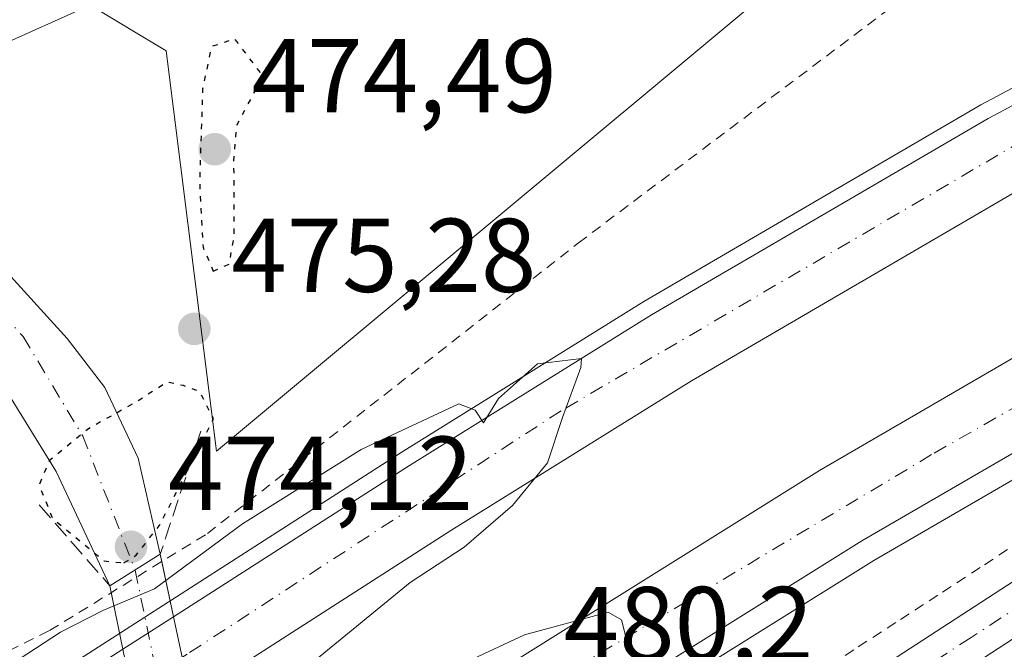
# Model space of a CAD drawing. Units: metres. Extents: x 579890 to 583338, y 4752031 to 4754384.
# Drawn here: x 580346 to 580440, y 4752529 to 4752589 of the extents above; entities that cross this region are included whole.
import ezdxf

# ---------------------------------------------------------------- set-up
doc = ezdxf.new("R2010")
doc.units = ezdxf.units.M
doc.header["$MEASUREMENT"] = 0
for name, pattern in [('DGN Style 2', [1.6480167562047852, 0.988810053722871, -0.6592067024819142]), ('DGN Style 3', [2.307223458686699, 1.648016756204785, -0.6592067024819142]), ('DGN Style 4', [2.6384748266838614, 1.318413404963828, -0.6592067024819142, 0.001648016756204785, -0.6592067024819142]), ('DGN Style 5', [1.1536117293433497, 0.4944050268614355, -0.6592067024819142])]:
    doc.linetypes.add(name, pattern=pattern)
for name, color, linetype, lineweight in [('Alambrada', 7, 'DGN Style 2', 0), ('Arcén (en calzada doble)', 91, 'Continuous', 13), ('Boca de túnel lineal', 1, 'Continuous', 0), ('Carretera de calzada doble Cxs', 1, 'Continuous', 13), ('Carretera de calzada doble eje', 1, 'DGN Style 4', 0), ('Cultivos leñosos CxS', 92, 'Continuous', 0), ('Curva de nivel maestra depresión', 30, 'DGN Style 5', 30), ('Curva de nivel normal', 30, 'Continuous', 0), ('Núcleo urbano CxS', 7, 'Continuous', 0), ('Obra de contención lineal', 1, 'DGN Style 3', 13), ('Pista no pavimentada Cxs', 111, 'Continuous', 0), ('Pista no pavimentada eje', 91, 'DGN Style 4', 0), ('Pista pavimentada Cxs', 135, 'Continuous', 0), ('Pista pavimentada eje', 135, 'DGN Style 4', 0), ('Prado CxS', 92, 'Continuous', 0), ('Punto de cota en terreno', 7, 'Continuous', 0), ('Rótulo de punto de cota en terreno', 7, 'Continuous', 0)]:
    doc.layers.add(name, color=color, linetype=linetype, lineweight=lineweight)
doc.styles.add('Style-Arial', font='txt')

# ---------------------------------------------------------------- blocks, each defined once
blk = doc.blocks.new('*U19')
at = {"layer": 'Núcleo urbano CxS', "color": 7, "linetype": 'Continuous', "lineweight": 0}
blk.add_polyline3d([(580197.2845000001, 4752458.203299999, 482.6805000000023), (580312.2966999998, 4752525.878900001, 478.6432999999961), (580328.0647, 4752539.7861, 478.1965000000055), (580326.2105, 4752578.724300001, 478.0096000000049), (580353.1074999999, 4752590.7755, 476.5219999999972), (580360.3574999999, 4752586.3893, 476.1100000000006), (580365.1649000002, 4752548.1281, 475.5124999999971), (580416.9115000004, 4752591.271199999, 475.2606999999989)], dxfattribs=at)
blk = doc.blocks.new('5PATER')
at = {"layer": 'Cultivos leñosos CxS', "linetype": 'Continuous', "lineweight": 0}
h = blk.add_hatch(color=51, dxfattribs=at)
edge = h.paths.add_edge_path()
edge.add_ellipse((0, 0), major_axis=(-0.1095731443231308, -0.1110710700762829), ratio=0.9994222409660322, start_angle=0, end_angle=360)

msp = doc.modelspace()

# ---------------------------------------------------------------- linework, layer by layer
at = {"layer": 'Alambrada', "color": 7, "linetype": 'DGN Style 2', "lineweight": 0}
for points in [[(580253.4600999998, 4752476.140100001, 482.2597999999998), (580257.6101000002, 4752478.304099999, 482.180600000007), (580261.7600999996, 4752480.4681, 481.9502999999968), (580265.9101, 4752482.632099999, 481.6799000000028), (580270.0601000004, 4752484.7961, 481.9878999999929), (580274.2100999998, 4752486.960100001, 481.5813000000053), (580278.2644999997, 4752489.5755, 481.110799999995), (580282.3191000001, 4752492.1909, 481.2921000000061), (580286.3737000005, 4752494.806500001, 481.9839999999967), (580290.4282999998, 4752497.421900001, 483.934699999998), (580294.4826999997, 4752500.0373, 482.9738000000071), (580298.5373000001, 4752502.6527, 480.9269999999961), (580302.5919000005, 4752505.268300001, 481.1965000000055), (580306.6464999998, 4752507.8837, 482.9817000000039), (580310.7008999996, 4752510.499100001, 483.247199999998), (580314.7555, 4752513.114499999, 483.4823999999935), (580318.8101000004, 4752515.7301, 483.3475999999937), (580349.2209000001, 4752530.9977, 480.7507999999943), (580364.3021999998, 4752540.258199999, 479.6775999999954), (580399.7564000003, 4752568.0395, 480.2393000000012), (580435.2106999997, 4752594.762499999, 480.6796000000032)], [(580422.4801000003, 4752526.8101, 481.0528000000049), (580426.5000999998, 4752529.428300001, 480.138300000006), (580430.5201000003, 4752532.046700001, 480.1122999999934), (580434.5401, 4752534.665100001, 479.9492000000028), (580438.5601000004, 4752537.283299999, 480.8608999999997), (580442.5800999999, 4752539.901699999, 479.6665000000066)]]:
    msp.add_polyline3d(points, dxfattribs=at)
at = {"layer": 'Arcén (en calzada doble)', "color": 91, "linetype": 'Continuous', "lineweight": 13}
for points in [[(580604.3000999996, 4752651.1801, 476.4919999999984), (580582.0100999996, 4752644.3101, 476.6950999999972), (580564.1401000004, 4752638.130100001, 477.1339000000008), (580526.8201000001, 4752623.9301, 477.4023000000016), (580490.7600999996, 4752608.2301, 478.4939000000013), (580456.3701, 4752590.880100001, 479.1252999999998), (580438.2100999998, 4752581.2301, 479.195200000002), (580406.0000999998, 4752562.4301, 479.8726000000024), (580382.8201000001, 4752548.0101, 480.8442000000068), (580358.3312999997, 4752532.274900001, 480.7344000000012), (580318.0000999998, 4752506.360099999, 482.3092000000034), (580285.3501000004, 4752485.1801, 482.4869999999937), (580277.5800999999, 4752480.800100001, 482.7090999999928), (580258.3300999999, 4752470.630100001, 484.2265000000043), (580242.0701000001, 4752462.5101, 483.1934999999939)], [(580604.2600999996, 4752617.040100001, 476.180600000007), (580581.0800999999, 4752609.520099999, 476.4768999999943), (580559.6901000004, 4752601.6501, 476.8451999999961), (580536.5301000001, 4752592.470100001, 477.6160999999993), (580517.3300999999, 4752584.090100001, 477.3702000000048), (580497.7600999996, 4752575.090100001, 477.9995000000054), (580474.9801000003, 4752563.7601, 478.3028999999952), (580449.6001000004, 4752550.2501, 479.2948000000034), (580427.9801000003, 4752537.690099999, 479.491200000004), (580377.2500999998, 4752505.9801, 481.0769), (580365.3737000005, 4752498.426100001, 481.5258000000031), (580362.4401000004, 4752496.5601, 480.9517999999953), (580343.8201000001, 4752483.9001, 481.3733000000066), (580325.3501000004, 4752471.610099999, 481.9456999999966), (580309.3000999996, 4752459.9301, 482.8389000000025), (580293.7100999998, 4752449.550100001, 483.3300000000018), (580274.5701000001, 4752437.6501, 483.5155999999988), (580239.9101, 4752418.8101, 485.2115999999951), (580207.6700999998, 4752402.770099999, 484.6717999999965), (580147.8501000004, 4752376.340100001, 486.5194000000047), (580114.0701000001, 4752362.7301, 487.6606999999931), (580085.1201, 4752351.9101, 488.6261999999988)]]:
    msp.add_polyline3d(points, dxfattribs=at)
at = {"layer": 'Boca de túnel lineal', "color": 1, "linetype": 'Continuous', "lineweight": 0, "extrusion": (0.06999861218311938, 0.04438581439357248, 0.9965591270833138), "elevation": 252046.3923332182, "flags": 128}
msp.add_lwpolyline([(3702862.070062389, -3024685.624414073), (3702862.070062389, -3024679.90925951)], dxfattribs=at)
at = {"layer": 'Carretera de calzada doble Cxs', "color": 1, "linetype": 'Continuous', "lineweight": 13, "extrusion": (0.02209562562614347, 0.01419376380780343, 0.9996551007208224), "elevation": 80760.24914065652, "flags": 128}
msp.add_lwpolyline([(3684928.094232569, -3055835.413310853), (3684928.094232569, -3055841.166925526)], dxfattribs=at)
at = {"layer": 'Carretera de calzada doble Cxs', "color": 1, "linetype": 'Continuous', "lineweight": 13}
for points in [[(580878.4501, 4752678.610099999, 478.7658999999985), (580854.3101000004, 4752678.370100001, 474.7033999999985), (580813.1101000002, 4752676.770099999, 474.7584999999963), (580782.8701, 4752674.770099999, 474.8310000000056), (580755.5100999996, 4752672.530099999, 474.999100000001), (580734.2301000003, 4752670.050100001, 475.1036000000022), (580709.7901, 4752666.290100001, 475.2535999999964), (580691.1901000004, 4752662.940099999, 475.3956999999937), (580668.4301000005, 4752658.300100001, 475.6297999999952), (580630.2701000003, 4752649.340100001, 475.9890000000014), (580606.7901, 4752642.700099999, 476.3191999999981), (580584.7500999998, 4752635.9001, 476.5629999999946), (580567.1501000002, 4752629.8201, 476.9630999999936), (580530.1501000002, 4752615.7401, 477.3366999999998), (580494.5100999996, 4752600.220100001, 477.9459000000061), (580460.4301000005, 4752583.020099999, 478.6071999999986), (580442.5100999996, 4752573.5001, 478.9695000000065), (580410.5500999996, 4752554.860099999, 479.531799999997), (580387.5500999996, 4752540.540100001, 480.0338000000047), (580362.7021000005, 4752524.578299999, 480.6517000000022)], [(580361.0679000001, 4752532.305500001, 480.6530000000057), (580383.6001000004, 4752546.780099999, 480.5696000000025), (580406.7401000002, 4752561.1801, 479.832899999994), (580438.9200999998, 4752579.950099999, 479.1910000000062), (580457.0301000001, 4752589.5801, 478.9793000000063), (580491.3701, 4752606.9101, 478.3568999999989), (580527.3601000002, 4752622.5801, 477.5724000000046), (580564.6300999997, 4752636.7601, 477.1193999999959), (580582.4600999998, 4752642.920100001, 476.7618999999977), (580604.7001, 4752649.780099999, 476.4716999999946), (580628.4200999998, 4752656.4901, 476.1981999999989), (580666.8501000004, 4752665.5101, 475.8392000000022), (580675.3101000004, 4752667.2401, 475.7716999999975)], [(580365.6858999999, 4752510.469699999, 480.6579000000056), (580370.4700999996, 4752513.5801, 480.6233999999968), (580422.7901, 4752546.300100001, 479.7014999999956), (580444.7100999998, 4752559.020099999, 479.585500000001), (580470.3901000004, 4752572.700099999, 478.9315999999963), (580493.4301000005, 4752584.140100001, 478.2066999999952), (580513.2301000003, 4752593.2601, 478.251099999994), (580532.6700999998, 4752601.7401, 478.0334000000003), (580556.1101000002, 4752611.020099999, 477.5265000000073), (580577.7901, 4752619.020099999, 477.2118999999948), (580601.2301000003, 4752626.620100001, 476.8675999999978), (580621.6700999998, 4752632.860099999, 476.5234000000055), (580666.7901, 4752644.300100001, 476.0142000000051), (580706.5900999998, 4752651.7301, 475.9750000000058), (580755.8701, 4752658.290100001, 475.388300000006), (580783.1501000002, 4752660.770099999, 475.5994000000064), (580813.1901000004, 4752662.130100001, 475.6744999999937), (580852.2301000003, 4752663.170100001, 475.0525999999954), (580881.4001000002, 4752663.440099999, 475.5050999999949)], [(580883.5601000004, 4752655.610099999, 475), (580852.3701, 4752655.3201, 475.0653000000021), (580813.4700999996, 4752654.280099999, 474.9716999999946), (580783.6801000005, 4752652.9301, 474.9294999999984), (580756.7401000002, 4752650.4901, 474.9884000000021), (580707.8300999999, 4752643.970100001, 475.1926999999997), (580668.4801000003, 4752636.630100001, 475.4744000000064), (580623.7801000001, 4752625.300100001, 476.0954000000056), (580603.5900999998, 4752619.130100001, 476.2078000000038), (580580.3601000002, 4752611.600099999, 476.5277999999962), (580558.9101, 4752603.690099999, 476.8457000000053), (580535.6901000004, 4752594.4901, 477.4331999999995), (580516.4401000004, 4752586.100099999, 477.491200000004), (580496.8201000001, 4752577.0601, 477.9529000000039), (580473.9801000003, 4752565.720100001, 478.3493000000017), (580448.5301000001, 4752552.1601, 478.9244999999937), (580426.8400999998, 4752539.5701, 479.4612000000052), (580376.0800999999, 4752507.8301, 480.798299999995), (580367.4316999996, 4752502.214299999, 481.196299999996)], [(580253.5800999999, 4752464.4801, 483.3693999999959), (580278.3701, 4752479.3101, 482.4903999999952), (580286.1201, 4752483.940099999, 482.3160000000062), (580318.7801000001, 4752505.140100001, 481.9804000000004), (580356.2287, 4752529.196900001, 480.804099999994), (580361.0679000001, 4752532.305500001, 480.6530000000057), (580383.6001000004, 4752546.780099999, 480.5696000000025), (580406.7401000002, 4752561.1801, 479.832899999994), (580438.9200999998, 4752579.950099999, 479.1910000000062), (580457.0301000001, 4752589.5801, 478.9793000000063), (580491.3701, 4752606.9101, 478.3568999999989), (580527.3601000002, 4752622.5801, 477.5724000000046), (580564.6300999997, 4752636.7601, 477.1193999999959), (580582.4600999998, 4752642.920100001, 476.7618999999977), (580604.7001, 4752649.780099999, 476.4716999999946)], [(580606.7901, 4752642.700099999, 476.3191999999981), (580584.7500999998, 4752635.9001, 476.5629999999946), (580567.1501000002, 4752629.8201, 476.9630999999936), (580530.1501000002, 4752615.7401, 477.3366999999998), (580494.5100999996, 4752600.220100001, 477.9459000000061), (580460.4301000005, 4752583.020099999, 478.6071999999986), (580442.5100999996, 4752573.5001, 478.9695000000065), (580410.5500999996, 4752554.860099999, 479.531799999997), (580387.5500999996, 4752540.540100001, 480.0338000000047), (580362.7021000005, 4752524.578400001, 480.6517000000022), (580357.8161000004, 4752521.439900001, 480.7568000000028), (580322.7901, 4752498.940099999, 481.8306000000011), (580290.0301000001, 4752477.670100001, 482.5473999999958), (580257.2301000003, 4752458.0701, 483.2418999999937), (580230.4301000005, 4752443.4301, 483.8408000000054), (580204.3901000004, 4752430.1501, 484.0461000000069), (580178.4301000005, 4752417.8301, 485.0448999999935), (580156.5100999996, 4752407.9901, 485.7645000000048), (580118.7901, 4752392.470100001, 486.7069999999949), (580099.9501, 4752385.590100001, 487.3156000000017), (580083.2301000003, 4752380.0701, 487.747199999998), (580066.5100999996, 4752373.9901, 488.367499999993), (580006.5900999998, 4752355.9901, 489.9548000000068)], [(580063.8701, 4752361.270099999, 487.8919000000024), (580105.3501000004, 4752374.870100001, 486.773000000001), (580151.2701000003, 4752392.390100001, 485.4124000000011), (580173.6700999998, 4752401.8301, 485.0506000000024), (580198.0701000001, 4752413.190099999, 484.2391000000061), (580222.9501, 4752425.270099999, 483.641499999998), (580250.2701000003, 4752439.270099999, 483.1358000000037), (580278.7500999998, 4752455.8301, 482.4668999999994), (580310.1501000002, 4752474.860099999, 481.8747000000003), (580341.4301000005, 4752494.700099999, 481.1613999999972), (580360.7215, 4752507.2421, 480.8712999999989), (580365.6858999999, 4752510.469699999, 480.6579000000056), (580370.4700999996, 4752513.5801, 480.6233999999968), (580422.7901, 4752546.300100001, 479.7014999999956), (580444.7100999998, 4752559.020099999, 479.585500000001), (580470.3901000004, 4752572.700099999, 478.9315999999963), (580493.4301000005, 4752584.140100001, 478.2066999999952), (580513.2301000003, 4752593.2601, 478.251099999994), (580532.6700999998, 4752601.7401, 478.0334000000003), (580556.1101000002, 4752611.020099999, 477.5265000000073), (580577.7901, 4752619.020099999, 477.2118999999948), (580601.2301000003, 4752626.620100001, 476.8675999999978)], [(580603.5900999998, 4752619.130100001, 476.2078000000038), (580580.3601000002, 4752611.600099999, 476.5277999999962), (580558.9101, 4752603.690099999, 476.8457000000053), (580535.6901000004, 4752594.4901, 477.4331999999995), (580516.4401000004, 4752586.100099999, 477.491200000004), (580496.8201000001, 4752577.0601, 477.9529000000039), (580473.9801000003, 4752565.720100001, 478.3493000000017), (580448.5301000001, 4752552.1601, 478.9244999999937), (580426.8400999998, 4752539.5701, 479.4612000000052), (580376.0800999999, 4752507.8301, 480.798299999995), (580367.4316999996, 4752502.214299999, 481.196299999996), (580362.4167, 4752498.957900001, 481.0265999999974), (580345.6801000005, 4752488.090100001, 481.3475999999937), (580314.3000999996, 4752468.190099999, 482.0559000000067), (580282.7701000003, 4752449.0801, 482.7725999999967), (580254.0500999996, 4752432.380100001, 483.3791000000056), (580226.4700999996, 4752418.2401, 483.9204000000027), (580201.4501, 4752406.100099999, 484.5359000000026), (580181.3800999997, 4752396.7601, 484.998900000006), (580154.1901000004, 4752385.100099999, 485.6760999999969), (580107.9700999996, 4752367.470100001, 486.8833000000013), (580066.2401000002, 4752353.780099999, 488.0380000000005)], [(580278.3701, 4752479.3101, 482.4903999999952), (580286.1201, 4752483.940099999, 482.3160000000062), (580318.7801000001, 4752505.140100001, 481.9804000000004), (580356.2287, 4752529.196900001, 480.804099999994)]]:
    msp.add_polyline3d(points, dxfattribs=at)
at = {"layer": 'Carretera de calzada doble eje', "color": 1, "linetype": 'DGN Style 4', "lineweight": 0}
for points in [[(580846.7200999996, 4752681.550100001, 474.6989000000031), (580810.5100999996, 4752680.300100001, 474.8557000000001), (580767.5100999996, 4752677.270099999, 475.0794000000024), (580716.3400999998, 4752670.970100001, 475.3779000000068), (580686.5401, 4752665.7601, 475.5856000000058), (580635.8501000004, 4752654.7501, 476.0586000000039), (580607.1401000004, 4752647.110099999, 476.3901999999944), (580563.2801000001, 4752632.5701, 476.9872999999934), (580541.1901000004, 4752624.2401, 477.3245000000024), (580511.3901000004, 4752611.7501, 477.7649999999995), (580487.6901000004, 4752600.890100001, 478.1820000000008), (580444.5701000001, 4752579.200099999, 479.0578999999998), (580398.1101000002, 4752552.0001, 479.9104999999981), (580362.3701, 4752528.7301, 480.6208000000043), (580359.4464999996, 4752526.9155, 480.6986000000034), (580321.8501000004, 4752503.5801, 481.5169000000024), (580303.1901000004, 4752490.4901, 481.9008999999933)], [(580394.8101000004, 4752524.630100001, 480.3022999999957), (580433.7500999998, 4752547.950099999, 479.3049000000028), (580459.4301000005, 4752562.620100001, 478.7364999999991), (580488.9901000002, 4752577.770099999, 478.1891000000033), (580516.0500999996, 4752589.8301, 477.7118000000046), (580537.4901000002, 4752599.290100001, 477.337400000004), (580558.9401000004, 4752607.770099999, 476.9526999999944), (580584.8601000002, 4752617.470100001, 476.6138999999966), (580602.5800999999, 4752622.4101, 476.3058000000019), (580624.8701, 4752629.0801, 476.0963000000047), (580648.1300999997, 4752635.380100001, 475.8034999999945), (580670.3000999996, 4752641.0801, 475.6152000000002), (580701.2200999996, 4752646.970100001, 475.3632999999973), (580721.9401000004, 4752649.7601, 475.2572999999975), (580745.9200999998, 4752653.030099999, 475.1539000000049), (580771.2401000002, 4752656.190099999, 475.0954000000056), (580794.1401000004, 4752657.640100001, 475.0525999999954), (580819.5100999996, 4752658.100099999, 475.0868999999948), (580847.2500999998, 4752658.700099999, 475.0589999999939), (580882.5201000003, 4752659.380100001, 475.1863000000012)]]:
    msp.add_polyline3d(points, dxfattribs=at)
at = {"layer": 'Curva de nivel maestra depresión', "color": 30, "linetype": 'DGN Style 5', "lineweight": 30, "elevation": 475, "flags": 128}
for points in [[(580364.8600000005, 4752565.340100001), (580366.3700000001, 4752566.0101), (580366.8600000005, 4752568.5701), (580366.8399999999, 4752575.870100001), (580367.0800000001, 4752579.2301), (580369.6299999999, 4752583.9801), (580366.9199999999, 4752587.540100001), (580364.6900000004, 4752586.800100001), (580363.8399999999, 4752582.770099999), (580363.5499999998, 4752573.880100001), (580363.8799999999, 4752567.640100001), (580364.8600000005, 4752565.340100001)], [(580356.3300000001, 4752537.460100001), (580357.5, 4752538.210100001), (580359.7800000003, 4752541.120100001), (580364.8799999999, 4752551.2301), (580363.5899999999, 4752553.8101), (580362.0099999999, 4752554.4001), (580360.4699999997, 4752554.7401), (580357.7000000002, 4752552.960100001), (580352.9299999997, 4752550.270099999), (580349.2199999997, 4752547.2501), (580348.2199999997, 4752544.880100001), (580349.5, 4752541.720100001), (580354.4299999997, 4752537.640100001), (580356.3300000001, 4752537.460100001)]]:
    msp.add_lwpolyline(points, dxfattribs=at)
at = {"layer": 'Curva de nivel normal', "color": 30, "linetype": 'Continuous', "lineweight": 0, "elevation": 480, "flags": 128}
for points in [[(580374.7400000002, 4752528.27), (580383.6699999999, 4752535.57), (580388.8399999999, 4752538.949999999), (580393.4500000002, 4752542.930000001), (580396.7999999998, 4752547.02), (580398.2199999997, 4752551.350000001), (580399.9900000002, 4752556.15), (580400.0499999998, 4752557.01), (580395.8399999999, 4752556.480000001), (580392.1100000005, 4752553.17), (580390.6900000004, 4752550.84), (580389.9000000004, 4752552.07), (580388.3399999999, 4752552.65), (580379, 4752548.300000001), (580367.6699999999, 4752541.199999999), (580359.25, 4752534.970000001), (580354.3200000003, 4752532.9), (580350.25, 4752530.84), (580344.6699999999, 4752527.16)], [(580404.6600000003, 4752528.869999999), (580403.8700000001, 4752532.01), (580402.5899999999, 4752532.75), (580394.5899999999, 4752530.59), (580382.3899999997, 4752524.890000001)]]:
    msp.add_lwpolyline(points, dxfattribs=at)
at = {"layer": 'Núcleo urbano CxS', "color": 7, "linetype": 'Continuous', "lineweight": 0}
msp.add_polyline3d([(580197.2845000001, 4752458.203299999, 482.6805000000023), (580312.2966999998, 4752525.878900001, 478.6432999999961), (580328.0647, 4752539.7861, 478.1965000000055), (580326.2105, 4752578.724300001, 478.0096000000049), (580353.1074999999, 4752590.7755, 476.5219999999972), (580360.3574999999, 4752586.3893, 476.1100000000006), (580365.1649000002, 4752548.1281, 475.5124999999971), (580416.9115000004, 4752591.271199999, 475.2606999999989)], dxfattribs=at)
at = {"layer": 'Obra de contención lineal', "color": 1, "linetype": 'DGN Style 3', "lineweight": 13, "extrusion": (0.04902619333013443, 0.148852137368187, 0.987643393927423), "elevation": 736350.7794646019, "flags": 128}
msp.add_lwpolyline([(935508.8759528355, -4637473.974896364), (935508.8759528355, -4637461.449211991)], dxfattribs=at)
at = {"layer": 'Obra de contención lineal', "color": 1, "linetype": 'DGN Style 3', "lineweight": 13, "extrusion": (-0.1317878048237451, 0.1512830422131021, 0.9796659714609298), "elevation": 642963.3923752508, "flags": 128}
msp.add_lwpolyline([(-3559311.434814279, -3137095.718077162), (-3559311.43481428, -3137085.212954637)], dxfattribs=at)
at = {"layer": 'Pista no pavimentada Cxs', "color": 111, "linetype": 'Continuous', "lineweight": 0}
for points in [[(580381.8185000002, 4752452.210700001, 478.8963999999978), (580385.8800999997, 4752453.420100001, 478.9162000000069), (580390.2401000002, 4752455.1801, 478.9284999999945), (580393.0800999999, 4752457.5801, 478.8610999999946), (580396.3201000001, 4752461.420100001, 479.0218000000023), (580398.8800999997, 4752467.020099999, 479.0139999999956), (580400.4401000004, 4752474.460100001, 479.0458000000072), (580400.8501000004, 4752477.6601, 479.0687999999937), (580400.4401000004, 4752499.9101, 479.5736000000034), (580401.4001000002, 4752505.8201, 479.303899999999), (580404.0100999996, 4752510.100099999, 479.886599999998), (580409.0701000001, 4752514.4901, 480.1187999999966), (580424.0401, 4752524.450099999, 479.8698000000004), (580448.1001000004, 4752540.120100001, 478.7725999999967), (580456.7100999998, 4752545.200099999, 481.0532999999996), (580474.6601, 4752554.520099999, 478.5629000000045), (580496.8201000001, 4752565.4001, 477.5721999999951), (580518.6300999997, 4752575.270099999, 476.3191999999981), (580537.1700999998, 4752583.0801, 476.0348999999987), (580566.5100999996, 4752594.4301, 475.4907999999996), (580586.1700999998, 4752601.710100001, 476.0837999999931)], [(580587.7100999998, 4752597.390100001, 476.082899999994), (580568.1300999997, 4752590.1501, 474.3601999999955), (580538.8901000004, 4752578.8301, 475.7905000000028), (580520.4700999996, 4752571.0701, 476.1664000000019), (580498.7801000001, 4752561.2501, 479.1223000000027), (580480.8201000001, 4752552.470100001, 478.0911999999954), (580459.1300999997, 4752541.290100001, 479.9348000000027), (580450.5201000003, 4752536.220100001, 478.7632000000012), (580426.5601000004, 4752520.620100001, 480.1203999999998), (580412.5000999998, 4752511.280099999, 480.3859999999986), (580408.6001000004, 4752508.140100001, 479.5948999999965), (580405.7600999996, 4752504.0601, 478.8190000000032), (580405.0401, 4752499.5801, 478.7204999999958), (580405.4401000004, 4752477.6601, 479.0660999999964), (580405.3501000004, 4752472.890100001, 479.0684000000037), (580404.5401, 4752465.630100001, 479.152900000001), (580402.6801000005, 4752460.940099999, 479.3372999999993), (580401.5301000001, 4752458.920100001, 479.4331999999995), (580397.3800999997, 4752453.710100001, 480.2504000000045), (580393.6001000004, 4752450.460100001, 480.6937999999937), (580388.2200999996, 4752447.390100001, 481.2541000000056), (580385.7200999996, 4752443.5801, 482.3745999999956), (580385.1201, 4752440.0601, 482.3469999999944), (580385.1694999998, 4752439.6807, 482.4039000000049)], [(580424.0401, 4752524.450099999, 479.8698000000004), (580448.1001000004, 4752540.120100001, 478.7725999999967)], [(580450.5201000003, 4752536.220100001, 478.7632000000012), (580426.5601000004, 4752520.620100001, 480.1203999999998)]]:
    msp.add_polyline3d(points, dxfattribs=at)
at = {"layer": 'Pista no pavimentada eje', "color": 91, "linetype": 'DGN Style 4', "lineweight": 0}
msp.add_polyline3d([(580449.3101000004, 4752538.170100001, 478.5492999999988), (580437.2801000001, 4752530.335100001, 479.9434999999939), (580425.3000999996, 4752522.5351, 479.2912999999971), (580418.2701000003, 4752517.8651, 480.0626000000047), (580410.7851, 4752512.8851, 479.8871000000072), (580408.8350999998, 4752511.315099999, 479.6125999999931), (580406.3051000005, 4752509.120100001, 479.3347000000067), (580404.8850999996, 4752507.0801, 479.144100000005), (580403.5800999999, 4752504.940099999, 478.979800000001), (580403.1001000004, 4752501.985099999, 478.7470999999932), (580402.7401000002, 4752499.745100001, 478.8119000000006), (580403.1451000003, 4752477.6601, 479.0923000000039), (580402.9401000004, 4752476.0601, 479.0899999999965), (580402.8951000003, 4752473.675100001, 479.0823999999994), (580402.1151000002, 4752469.9551, 479.0902999999962), (580401.7100999998, 4752466.325099999, 479.1013999999996), (580400.7801000001, 4752463.9801, 479.0849000000017), (580399.5000999998, 4752461.1801, 479.1119999999937), (580398.9250999996, 4752460.170100001, 479.107600000003), (580396.8501000004, 4752457.565099999, 478.9625999999989), (580395.2301000003, 4752455.645099999, 479.2765999999974), (580388.6766999997, 4752450.3759, 479.9198999999935), (580381.0346999997, 4752445.2893, 479.3056999999972)], dxfattribs=at)
at = {"layer": 'Pista pavimentada Cxs', "color": 135, "linetype": 'Continuous', "lineweight": 0, "extrusion": (0.06999861218311938, 0.04438581439357248, 0.9965591270833138), "elevation": 252046.3923332182, "flags": 128}
msp.add_lwpolyline([(3702862.070062389, -3024679.90925951), (3702862.070062389, -3024685.624414073)], dxfattribs=at)
msp.add_lwpolyline([(3702862.070062389, -3024679.90925951), (3702862.070062389, -3024685.624414073)], dxfattribs=at)
at = {"layer": 'Pista pavimentada Cxs', "color": 135, "linetype": 'Continuous', "lineweight": 0, "extrusion": (-0.101296897270439, 0.4790960589375375, 0.8718978752777768), "elevation": 2218550.816535888, "flags": 128}
msp.add_lwpolyline([(-1550917.850931646, -3949192.843410104), (-1550917.850931646, -3949192.006754505)], dxfattribs=at)
at = {"layer": 'Pista pavimentada Cxs', "color": 135, "linetype": 'Continuous', "lineweight": 0, "extrusion": (-0.06768462674900597, 0.3200248414708086, 0.9449883026489966), "elevation": 1482101.086854701, "flags": 128}
msp.add_lwpolyline([(-1551198.217707317, -4280256.051900389), (-1551198.217707317, -4280250.339957728)], dxfattribs=at)
at = {"layer": 'Pista pavimentada Cxs', "color": 135, "linetype": 'Continuous', "lineweight": 0, "extrusion": (-0.1156412272394024, 0.5653869936561983, 0.8166790397499932), "elevation": 2620299.719624306, "flags": 128}
msp.add_lwpolyline([(-1520925.517034723, -3707318.782295687), (-1520925.517034723, -3707319.570558017)], dxfattribs=at)
at = {"layer": 'Pista pavimentada Cxs', "color": 135, "linetype": 'Continuous', "lineweight": 0, "extrusion": (-0.05245845459668941, 0.2563590212563784, 0.9651570663688885), "elevation": 1188373.194011135, "flags": 128}
msp.add_lwpolyline([(-1521336.061323059, -4381398.531408009), (-1521336.061323059, -4381404.266084875)], dxfattribs=at)
at = {"layer": 'Pista pavimentada Cxs', "color": 135, "linetype": 'Continuous', "lineweight": 0, "extrusion": (3.405662329638817e-05, -0.000161034352919927, 0.9999999864540416), "elevation": -264.9028327927813, "flags": 128}
msp.add_lwpolyline([(580361.0511940148, 4752532.324463028), (580362.6853940585, 4752524.597262927)], dxfattribs=at)
at = {"layer": 'Pista pavimentada Cxs', "color": 135, "linetype": 'Continuous', "lineweight": 0, "extrusion": (0.001197664970545368, -0.005852518063905422, 0.9999821566562727), "elevation": -26638.3951276962, "flags": 128}
msp.add_lwpolyline([(580356.8240571273, 4752446.92923761), (580355.2366016149, 4752454.686370459)], dxfattribs=at)
at = {"layer": 'Pista pavimentada Cxs', "color": 135, "linetype": 'Continuous', "lineweight": 0}
for points in [[(580265.2647000002, 4752646.159499999, 476.3457000000053), (580267.8472999996, 4752642.3235, 476.2915999999968), (580273.2931000004, 4752633.247300001, 478.1946999999927), (580285.8589000005, 4752622.775900001, 478.2353000000003), (580302.8573000003, 4752605.246300001, 479.0996000000014), (580321.9080999997, 4752584.872500001, 479.7090999999928), (580329.6999000004, 4752576.811899999, 478.8114999999962), (580337.3685, 4752571.8025, 477.4820999999939), (580344.5651000004, 4752565.8759, 476.8891000000004), (580350.9151, 4752558.890900001, 476.0031000000017), (580354.5135000005, 4752554.234099999, 475.3579000000027), (580357.6885000002, 4752547.460899999, 474.7606999999989), (580359.8000999996, 4752538.300100001, 478.3748999999953)], [(580302.8573000003, 4752605.246300001, 479.0996000000014), (580321.9080999997, 4752584.872500001, 479.7090999999928), (580329.6999000004, 4752576.811899999, 478.8114999999962), (580337.3685, 4752571.8025, 477.4820999999939), (580344.5651000004, 4752565.8759, 476.8891000000004), (580350.9151, 4752558.890900001, 476.0031000000017), (580354.5135000005, 4752554.234099999, 475.3579000000027), (580357.6885000002, 4752547.460899999, 474.7606999999989), (580359.8000999996, 4752538.300100001, 478.3748999999953), (580354.9901000002, 4752535.2501, 478.8485999999976), (580349.8569, 4752546.1909, 475.4548000000068), (580344.3535000002, 4752555.080900001, 476.3310000000056), (580337.7918999996, 4752564.394300001, 477.5283000000054), (580332.6058999998, 4752568.098300001, 477.7878000000055), (580326.8947000002, 4752575.397500001, 478.7347000000009), (580319.7339000005, 4752582.805299999, 478.7296000000061), (580300.6847000001, 4752603.1775, 478.0639999999985)], [(580354.9901000002, 4752535.2501, 478.8485999999976), (580349.8569, 4752546.1909, 475.4548000000068), (580344.3535000002, 4752555.080900001, 476.3310000000056), (580337.7918999996, 4752564.394300001, 477.5283000000054), (580332.6058999998, 4752568.098300001, 477.7878000000055)]]:
    msp.add_polyline3d(points, dxfattribs=at)
msp.add_polyline3d([(580366.0751, 4752495.0551, 479.853099999993), (580363.5500999996, 4752493.420100001, 479.8956999999937), (580362.5217000004, 4752498.444900001, 481.0562999999966), (580362.4167, 4752498.957900001, 481.0265999999974), (580360.7215, 4752507.2421, 480.8712999999989), (580357.8161000004, 4752521.439900001, 480.7568000000028), (580356.2287, 4752529.196900001, 480.804099999994), (580354.9901000002, 4752535.2501, 478.8485999999976), (580359.8000999996, 4752538.300100001, 478.3748999999953), (580361.0679000001, 4752532.305500001, 480.6530000000057), (580362.7021000005, 4752524.578400001, 480.6517000000022), (580365.6858999999, 4752510.469699999, 480.6579000000056), (580367.4316999996, 4752502.214299999, 481.196299999996), (580367.5000999998, 4752501.891100001, 481.2584000000061), (580368.6001000004, 4752496.690099999, 481.1915000000009)], close=True, dxfattribs=at)
at = {"layer": 'Pista pavimentada eje', "color": 135, "linetype": 'DGN Style 4', "lineweight": 0, "extrusion": (0.9790347639038061, 0.2036932253091775, 3.210861802132408e-05), "elevation": 1536249.624782663, "flags": 128}
msp.add_lwpolyline([(4534683.852251779, 428.6697478341499), (4534679.255701936, 431.4075478355638), (4534673.781504333, 431.3717478308935), (4534651.520834855, 431.5535478356306), (4534646.950211699, 431.8749478356286), (4534644.682060831, 432.1989478356979), (4534641.23886421, 430.5262478351013)], dxfattribs=at)
at = {"layer": 'Pista pavimentada eje', "color": 135, "linetype": 'DGN Style 4', "lineweight": 0}
msp.add_polyline3d([(580328.3219, 4752575.969500001, 478.6049000000058), (580337.1568999998, 4752569.474300001, 477.4783000000025), (580346.6819000002, 4752559.102499999, 476.3334999999934), (580352.3969000002, 4752549.577500001, 475.0776000000042), (580357.3951000003, 4752536.7751, 477.9965999999986)], dxfattribs=at)
at = {"layer": 'Prado CxS', "color": 92, "linetype": 'Continuous', "lineweight": 0}
for points in [[(580416.9115000004, 4752591.271199999, 475.2606999999989), (580365.1649000002, 4752548.1281, 475.5124999999971), (580360.3574999999, 4752586.3893, 476.1100000000006), (580353.1074999999, 4752590.7755, 476.5219999999972), (580326.2105, 4752578.724300001, 478.0096000000049), (580328.0647, 4752539.7861, 478.1965000000055), (580312.2966999998, 4752525.878900001, 478.6432999999961), (580197.2845000001, 4752458.203299999, 482.6805000000023)], [(580197.2845000001, 4752458.203299999, 482.6805000000023), (580312.2966999998, 4752525.878900001, 478.6432999999961), (580328.0647, 4752539.7861, 478.1965000000055), (580326.2105, 4752578.724300001, 478.0096000000049), (580353.1074999999, 4752590.7755, 476.5219999999972), (580360.3574999999, 4752586.3893, 476.1100000000006), (580365.1649000002, 4752548.1281, 475.5124999999971), (580416.9115000004, 4752591.271199999, 475.2606999999989)]]:
    msp.add_polyline3d(points, dxfattribs=at)

# ---------------------------------------------------------------- block references
at = {"layer": 'Núcleo urbano CxS', "color": 7, "linetype": 'Continuous', "lineweight": 0}
msp.add_blockref('*U19', (0, 0), dxfattribs=at)
at = {"layer": 'Punto de cota en terreno', "color": 7, "linetype": 'Continuous', "lineweight": 0, "xscale": 10, "yscale": 10, "zscale": 10}
for p in [(580365, 4752577, 474.4900000000052), (580363.0499999998, 4752559.83, 475.2799999999989), (580357, 4752539, 474.1199999999953)]:
    msp.add_blockref('5PATER', p, dxfattribs=at)

# ---------------------------------------------------------------- texts
at = {"layer": 'Rótulo de punto de cota en terreno', "color": 7, "linetype": 'Continuous', "lineweight": 0, "style": 'Style-Arial'}
for s, p in [('474,49', (580368.5278000003, 4752580.527799999)), ('475,28', (580366.5778000001, 4752563.357799999)), ('474,12', (580360.5278000003, 4752542.527799999)), ('480,2', (580398.3477999996, 4752528.1578))]:
    msp.add_text(s, height=7.000000000000002, dxfattribs=at).set_placement(p)

doc.saveas('drawing.dxf')
